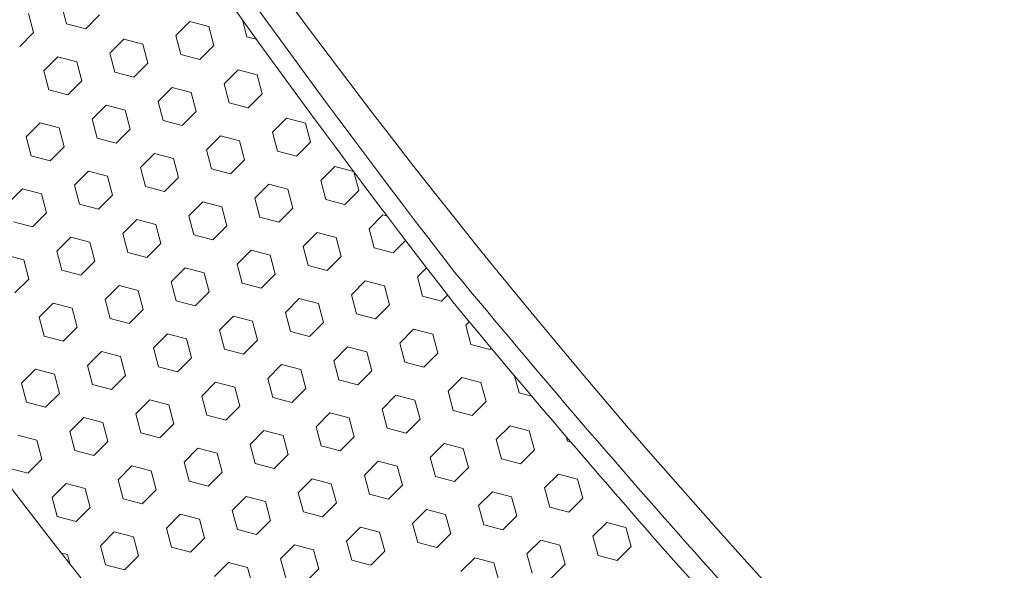
# Model space of a CAD drawing. Units: millimetres. Extents: x 277 to 1927, y 990 to 1307.
# Drawn here: x 1161 to 1196, y 1083 to 1103 of the extents above; entities that cross this region are included whole.
import ezdxf

# ---------------------------------------------------------------- set-up
doc = ezdxf.new("R2010")
doc.units = ezdxf.units.MM

msp = doc.modelspace()

# ---------------------------------------------------------------- linework, layer by layer
at = {"linetype": 'Continuous', "lineweight": 9}
for p, q in [((1162.62, 1103.065), (1162.8, 1102.394)), ((1161.457, 1102.754), (1161.637, 1102.082)), ((1163.963, 1102.706), (1163.472, 1102.214)), ((1168.998, 1102.528), (1169.157, 1101.937)), ((1162.8, 1102.394), (1163.472, 1102.214)), ((1167.142, 1102.477), (1166.65, 1101.986)), ((1167.142, 1102.477), (1167.813, 1102.297)), ((1167.813, 1102.297), (1167.993, 1101.626)), ((1161.637, 1102.082), (1161.145, 1101.59)), ((1164.815, 1101.854), (1164.323, 1101.362)), ((1164.815, 1101.854), (1165.487, 1101.674)), ((1166.65, 1101.986), (1166.83, 1101.314)), ((1169.157, 1101.937), (1169.489, 1101.848)), ((1165.487, 1101.674), (1165.667, 1101.002)), ((1167.993, 1101.626), (1167.502, 1101.134)), ((1162.488, 1101.231), (1161.997, 1100.739)), ((1162.488, 1101.231), (1163.16, 1101.051)), ((1164.323, 1101.362), (1164.503, 1100.691)), ((1166.83, 1101.314), (1167.502, 1101.134)), ((1163.16, 1101.051), (1163.34, 1100.379)), ((1165.667, 1101.002), (1165.175, 1100.511)), ((1161.997, 1100.739), (1162.177, 1100.067)), ((1164.503, 1100.691), (1165.175, 1100.511)), ((1168.845, 1100.774), (1168.353, 1100.282)), ((1168.845, 1100.774), (1169.516, 1100.594)), ((1169.516, 1100.594), (1169.696, 1099.923)), ((1163.34, 1100.379), (1162.848, 1099.887)), ((1166.518, 1100.151), (1166.027, 1099.659)), ((1166.518, 1100.151), (1167.19, 1099.971)), ((1168.353, 1100.282), (1168.533, 1099.611)), ((1162.177, 1100.067), (1162.848, 1099.887)), ((1167.19, 1099.971), (1167.37, 1099.299)), ((1169.696, 1099.923), (1169.205, 1099.431)), ((1164.192, 1099.527), (1163.7, 1099.036)), ((1164.192, 1099.527), (1164.863, 1099.347)), ((1166.027, 1099.659), (1166.206, 1098.987)), ((1168.533, 1099.611), (1169.205, 1099.431)), ((1164.863, 1099.347), (1165.043, 1098.676)), ((1167.37, 1099.299), (1166.878, 1098.807)), ((1170.548, 1099.071), (1170.056, 1098.579)), ((1170.548, 1099.071), (1171.22, 1098.891)), ((1161.865, 1098.904), (1161.373, 1098.412)), ((1161.865, 1098.904), (1162.537, 1098.724)), ((1162.537, 1098.724), (1162.717, 1098.052)), ((1163.7, 1099.036), (1163.88, 1098.364)), ((1166.206, 1098.987), (1166.878, 1098.807)), ((1171.22, 1098.891), (1171.4, 1098.219)), ((1161.373, 1098.412), (1161.553, 1097.741)), ((1163.88, 1098.364), (1164.552, 1098.184)), ((1165.043, 1098.676), (1164.552, 1098.184)), ((1168.221, 1098.448), (1167.73, 1097.956)), ((1168.221, 1098.448), (1168.893, 1098.268)), ((1170.056, 1098.579), (1170.236, 1097.908)), ((1162.717, 1098.052), (1162.225, 1097.561)), ((1168.893, 1098.268), (1169.073, 1097.596)), ((1171.4, 1098.219), (1170.908, 1097.728)), ((1161.553, 1097.741), (1162.225, 1097.561)), ((1165.895, 1097.824), (1165.403, 1097.332)), ((1165.895, 1097.824), (1166.566, 1097.644)), ((1167.73, 1097.956), (1167.91, 1097.284)), ((1170.236, 1097.908), (1170.908, 1097.728)), ((1165.403, 1097.332), (1165.583, 1096.661)), ((1166.566, 1097.644), (1166.746, 1096.973)), ((1169.073, 1097.596), (1168.581, 1097.104)), ((1172.251, 1097.368), (1171.76, 1096.876)), ((1172.251, 1097.368), (1172.916, 1097.19)), ((1163.568, 1097.201), (1163.077, 1096.709)), ((1163.568, 1097.201), (1164.24, 1097.021)), ((1164.24, 1097.021), (1164.42, 1096.349)), ((1166.746, 1096.973), (1166.255, 1096.481)), ((1167.91, 1097.284), (1168.581, 1097.104)), ((1172.926, 1097.177), (1173.103, 1096.516)), ((1163.077, 1096.709), (1163.256, 1096.037)), ((1165.583, 1096.661), (1166.255, 1096.481)), ((1169.925, 1096.744), (1169.433, 1096.253)), ((1169.925, 1096.744), (1170.596, 1096.564)), ((1171.76, 1096.876), (1171.939, 1096.204)), ((1161.242, 1096.577), (1160.75, 1096.086)), ((1161.242, 1096.577), (1161.913, 1096.397)), ((1161.913, 1096.397), (1162.093, 1095.726)), ((1164.42, 1096.349), (1163.928, 1095.857)), ((1170.596, 1096.564), (1170.776, 1095.893)), ((1173.103, 1096.516), (1172.611, 1096.024)), ((1163.256, 1096.037), (1163.928, 1095.857)), ((1167.598, 1096.121), (1167.106, 1095.629)), ((1167.598, 1096.121), (1168.27, 1095.941)), ((1168.27, 1095.941), (1168.45, 1095.269)), ((1169.433, 1096.253), (1169.613, 1095.581)), ((1171.939, 1096.204), (1172.611, 1096.024)), ((1162.093, 1095.726), (1161.602, 1095.234)), ((1167.106, 1095.629), (1167.286, 1094.958)), ((1169.613, 1095.581), (1170.285, 1095.401)), ((1170.776, 1095.893), (1170.285, 1095.401)), ((1173.954, 1095.665), (1173.463, 1095.173)), ((1173.954, 1095.665), (1174.092, 1095.628)), ((1160.93, 1095.414), (1161.602, 1095.234)), ((1165.271, 1095.498), (1164.78, 1095.006)), ((1165.271, 1095.498), (1165.943, 1095.318)), ((1165.943, 1095.318), (1166.123, 1094.646)), ((1168.45, 1095.269), (1167.958, 1094.778)), ((1164.78, 1095.006), (1164.96, 1094.334)), ((1167.286, 1094.958), (1167.958, 1094.778)), ((1171.628, 1095.041), (1171.136, 1094.549)), ((1171.628, 1095.041), (1172.299, 1094.861)), ((1173.463, 1095.173), (1173.643, 1094.501)), ((1162.945, 1094.874), (1162.453, 1094.382)), ((1162.945, 1094.874), (1163.616, 1094.694)), ((1163.616, 1094.694), (1163.796, 1094.023)), ((1166.123, 1094.646), (1165.631, 1094.154)), ((1171.136, 1094.549), (1171.316, 1093.878)), ((1172.299, 1094.861), (1172.479, 1094.19)), ((1174.752, 1094.759), (1174.314, 1094.321)), ((1160.618, 1094.251), (1161.29, 1094.071)), ((1162.453, 1094.382), (1162.633, 1093.711)), ((1164.96, 1094.334), (1165.631, 1094.154)), ((1169.301, 1094.418), (1168.809, 1093.926)), ((1169.301, 1094.418), (1169.973, 1094.238)), ((1169.973, 1094.238), (1170.153, 1093.566)), ((1172.479, 1094.19), (1171.988, 1093.698)), ((1173.643, 1094.501), (1174.314, 1094.321)), ((1161.29, 1094.071), (1161.47, 1093.399)), ((1163.796, 1094.023), (1163.305, 1093.531)), ((1168.809, 1093.926), (1168.989, 1093.254)), ((1171.316, 1093.878), (1171.988, 1093.698)), ((1162.633, 1093.711), (1163.305, 1093.531)), ((1166.975, 1093.794), (1166.483, 1093.303)), ((1166.975, 1093.794), (1167.646, 1093.614)), ((1167.646, 1093.614), (1167.826, 1092.943)), ((1170.153, 1093.566), (1169.661, 1093.074)), ((1175.49, 1093.793), (1175.166, 1093.47)), ((1161.47, 1093.399), (1160.978, 1092.907)), ((1164.648, 1093.171), (1164.156, 1092.679)), ((1164.648, 1093.171), (1165.32, 1092.991)), ((1166.483, 1093.303), (1166.663, 1092.631)), ((1168.989, 1093.254), (1169.661, 1093.074)), ((1173.331, 1093.338), (1172.839, 1092.846)), ((1173.331, 1093.338), (1174.003, 1093.158)), ((1174.003, 1093.158), (1174.183, 1092.486)), ((1175.166, 1093.47), (1175.346, 1092.798)), ((1165.32, 1092.991), (1165.5, 1092.319)), ((1167.826, 1092.943), (1167.334, 1092.451)), ((1172.839, 1092.846), (1173.019, 1092.175)), ((1176.23, 1092.831), (1176.017, 1092.618)), ((1162.321, 1092.548), (1161.83, 1092.056)), ((1162.321, 1092.548), (1162.993, 1092.368)), ((1164.156, 1092.679), (1164.336, 1092.008)), ((1166.663, 1092.631), (1167.334, 1092.451)), ((1171.004, 1092.715), (1170.513, 1092.223)), ((1171.004, 1092.715), (1171.676, 1092.535)), ((1171.676, 1092.535), (1171.856, 1091.863)), ((1174.183, 1092.486), (1173.691, 1091.995)), ((1175.346, 1092.798), (1176.017, 1092.618)), ((1162.993, 1092.368), (1163.173, 1091.696)), ((1165.5, 1092.319), (1165.008, 1091.828)), ((1170.513, 1092.223), (1170.693, 1091.551)), ((1173.019, 1092.175), (1173.691, 1091.995)), ((1161.83, 1092.056), (1162.01, 1091.384)), ((1164.336, 1092.008), (1165.008, 1091.828)), ((1168.678, 1092.091), (1168.186, 1091.599)), ((1168.678, 1092.091), (1169.349, 1091.911)), ((1169.349, 1091.911), (1169.529, 1091.24)), ((1171.856, 1091.863), (1171.364, 1091.371)), ((1176.995, 1091.893), (1176.869, 1091.767)), ((1176.869, 1091.767), (1177.049, 1091.095)), ((1163.173, 1091.696), (1162.681, 1091.204)), ((1166.351, 1091.468), (1165.859, 1090.976)), ((1166.351, 1091.468), (1167.023, 1091.288)), ((1168.186, 1091.599), (1168.366, 1090.928)), ((1170.693, 1091.551), (1171.364, 1091.371)), ((1175.034, 1091.635), (1174.542, 1091.143)), ((1175.034, 1091.635), (1175.706, 1091.455)), ((1175.706, 1091.455), (1175.886, 1090.783)), ((1162.01, 1091.384), (1162.681, 1091.204)), ((1167.023, 1091.288), (1167.203, 1090.616)), ((1169.529, 1091.24), (1169.038, 1090.748)), ((1174.542, 1091.143), (1174.722, 1090.471)), ((1177.049, 1091.095), (1177.721, 1090.915)), ((1164.025, 1090.844), (1163.533, 1090.353)), ((1164.025, 1090.844), (1164.696, 1090.664)), ((1165.859, 1090.976), (1166.039, 1090.304)), ((1168.366, 1090.928), (1169.038, 1090.748)), ((1172.708, 1091.011), (1172.216, 1090.52)), ((1172.708, 1091.011), (1173.379, 1090.831)), ((1173.379, 1090.831), (1173.559, 1090.16)), ((1175.886, 1090.783), (1175.394, 1090.292)), ((1177.77, 1090.964), (1177.721, 1090.915)), ((1164.696, 1090.664), (1164.876, 1089.993)), ((1167.203, 1090.616), (1166.711, 1090.124)), ((1170.381, 1090.388), (1169.889, 1089.896)), ((1170.381, 1090.388), (1171.053, 1090.208)), ((1172.216, 1090.52), (1172.396, 1089.848)), ((1174.722, 1090.471), (1175.394, 1090.292)), ((1161.698, 1090.221), (1161.206, 1089.729)), ((1161.698, 1090.221), (1162.37, 1090.041)), ((1162.37, 1090.041), (1162.55, 1089.369)), ((1163.533, 1090.353), (1163.713, 1089.681)), ((1166.039, 1090.304), (1166.711, 1090.124)), ((1171.053, 1090.208), (1171.233, 1089.536)), ((1173.559, 1090.16), (1173.067, 1089.668)), ((1161.206, 1089.729), (1161.386, 1089.058)), ((1163.713, 1089.681), (1164.384, 1089.501)), ((1164.876, 1089.993), (1164.384, 1089.501)), ((1168.054, 1089.765), (1167.563, 1089.273)), ((1168.054, 1089.765), (1168.726, 1089.585)), ((1169.889, 1089.896), (1170.069, 1089.225)), ((1172.396, 1089.848), (1173.067, 1089.668)), ((1176.737, 1089.932), (1176.246, 1089.44)), ((1176.737, 1089.932), (1177.409, 1089.752)), ((1177.409, 1089.752), (1177.589, 1089.08)), ((1178.593, 1089.984), (1178.752, 1089.392)), ((1162.55, 1089.369), (1162.058, 1088.878)), ((1168.726, 1089.585), (1168.906, 1088.913)), ((1171.233, 1089.536), (1170.741, 1089.045)), ((1176.246, 1089.44), (1176.426, 1088.768)), ((1178.752, 1089.392), (1179.194, 1089.273)), ((1161.386, 1089.058), (1162.058, 1088.878)), ((1165.728, 1089.141), (1165.236, 1088.649)), ((1165.728, 1089.141), (1166.399, 1088.961)), ((1167.563, 1089.273), (1167.743, 1088.601)), ((1170.069, 1089.225), (1170.741, 1089.045)), ((1174.411, 1089.308), (1173.919, 1088.817)), ((1174.411, 1089.308), (1175.082, 1089.128)), ((1175.082, 1089.128), (1175.262, 1088.457)), ((1177.589, 1089.08), (1177.097, 1088.588)), ((1165.236, 1088.649), (1165.416, 1087.978)), ((1166.399, 1088.961), (1166.579, 1088.29)), ((1168.906, 1088.913), (1168.414, 1088.421)), ((1172.084, 1088.685), (1171.592, 1088.193)), ((1172.084, 1088.685), (1172.756, 1088.505)), ((1173.919, 1088.817), (1174.099, 1088.145)), ((1176.426, 1088.768), (1177.097, 1088.588)), ((1163.401, 1088.518), (1162.909, 1088.026)), ((1163.401, 1088.518), (1164.073, 1088.338)), ((1164.073, 1088.338), (1164.253, 1087.666)), ((1166.579, 1088.29), (1166.088, 1087.798)), ((1167.743, 1088.601), (1168.414, 1088.421)), ((1172.756, 1088.505), (1172.936, 1087.833)), ((1175.262, 1088.457), (1174.771, 1087.965)), ((1162.909, 1088.026), (1163.089, 1087.354)), ((1165.416, 1087.978), (1166.088, 1087.798)), ((1169.758, 1088.061), (1169.266, 1087.57)), ((1169.758, 1088.061), (1170.429, 1087.881)), ((1171.592, 1088.193), (1171.772, 1087.521)), ((1174.099, 1088.145), (1174.771, 1087.965)), ((1178.441, 1088.228), (1177.949, 1087.737)), ((1178.441, 1088.228), (1179.112, 1088.048)), ((1179.112, 1088.048), (1179.292, 1087.377)), ((1161.075, 1087.894), (1161.746, 1087.714)), ((1161.746, 1087.714), (1161.926, 1087.043)), ((1164.253, 1087.666), (1163.761, 1087.174)), ((1170.429, 1087.881), (1170.609, 1087.21)), ((1172.936, 1087.833), (1172.444, 1087.341)), ((1176.114, 1087.605), (1175.622, 1087.113)), ((1176.114, 1087.605), (1176.786, 1087.425)), ((1177.949, 1087.737), (1178.129, 1087.065)), ((1180.415, 1087.841), (1180.455, 1087.689)), ((1180.455, 1087.689), (1180.572, 1087.657)), ((1163.089, 1087.354), (1163.761, 1087.174)), ((1167.431, 1087.438), (1166.939, 1086.946)), ((1167.431, 1087.438), (1168.103, 1087.258)), ((1168.103, 1087.258), (1168.283, 1086.586)), ((1169.266, 1087.57), (1169.446, 1086.898)), ((1171.772, 1087.521), (1172.444, 1087.341)), ((1176.786, 1087.425), (1176.966, 1086.753)), ((1179.292, 1087.377), (1178.8, 1086.885)), ((1161.926, 1087.043), (1161.434, 1086.551)), ((1166.939, 1086.946), (1167.119, 1086.275)), ((1170.609, 1087.21), (1170.117, 1086.718)), ((1173.787, 1086.982), (1173.296, 1086.49)), ((1173.787, 1086.982), (1174.459, 1086.802)), ((1175.622, 1087.113), (1175.802, 1086.442)), ((1178.129, 1087.065), (1178.8, 1086.885)), ((1160.763, 1086.731), (1161.434, 1086.551)), ((1165.104, 1086.815), (1164.613, 1086.323)), ((1165.104, 1086.815), (1165.776, 1086.635)), ((1165.776, 1086.635), (1165.956, 1085.963)), ((1168.283, 1086.586), (1167.791, 1086.095)), ((1169.446, 1086.898), (1170.117, 1086.718)), ((1174.459, 1086.802), (1174.639, 1086.13)), ((1176.966, 1086.753), (1176.474, 1086.262)), ((1164.613, 1086.323), (1164.793, 1085.651)), ((1167.119, 1086.275), (1167.791, 1086.095)), ((1171.461, 1086.358), (1170.969, 1085.866)), ((1171.461, 1086.358), (1172.132, 1086.178)), ((1173.296, 1086.49), (1173.476, 1085.818)), ((1175.802, 1086.442), (1176.474, 1086.262)), ((1180.144, 1086.525), (1179.652, 1086.034)), ((1180.144, 1086.525), (1180.815, 1086.345)), ((1180.815, 1086.345), (1180.995, 1085.674)), ((1162.778, 1086.191), (1162.286, 1085.699)), ((1162.778, 1086.191), (1163.449, 1086.011)), ((1163.449, 1086.011), (1163.629, 1085.34)), ((1165.956, 1085.963), (1165.464, 1085.471)), ((1170.969, 1085.866), (1171.149, 1085.195)), ((1172.132, 1086.178), (1172.312, 1085.507)), ((1174.639, 1086.13), (1174.147, 1085.638)), ((1177.817, 1085.902), (1177.325, 1085.41)), ((1177.817, 1085.902), (1178.489, 1085.722)), ((1179.652, 1086.034), (1179.832, 1085.362)), ((1162.286, 1085.699), (1162.466, 1085.028)), ((1164.793, 1085.651), (1165.464, 1085.471)), ((1169.134, 1085.735), (1168.642, 1085.243)), ((1169.134, 1085.735), (1169.806, 1085.555)), ((1169.806, 1085.555), (1169.986, 1084.883)), ((1173.476, 1085.818), (1174.147, 1085.638)), ((1178.489, 1085.722), (1178.669, 1085.05)), ((1180.995, 1085.674), (1180.504, 1085.182)), ((1163.629, 1085.34), (1163.138, 1084.848)), ((1168.642, 1085.243), (1168.822, 1084.571)), ((1171.149, 1085.195), (1171.821, 1085.015)), ((1172.312, 1085.507), (1171.821, 1085.015)), ((1175.491, 1085.278), (1174.999, 1084.787)), ((1175.491, 1085.278), (1176.162, 1085.098)), ((1177.325, 1085.41), (1177.505, 1084.738)), ((1179.832, 1085.362), (1180.504, 1085.182)), ((1162.466, 1085.028), (1163.138, 1084.848)), ((1166.808, 1085.111), (1166.316, 1084.62)), ((1166.808, 1085.111), (1167.479, 1084.931)), ((1167.479, 1084.931), (1167.659, 1084.26)), ((1169.986, 1084.883), (1169.494, 1084.391)), ((1176.162, 1085.098), (1176.342, 1084.427)), ((1178.669, 1085.05), (1178.177, 1084.559)), ((1181.847, 1084.822), (1181.355, 1084.33)), ((1181.847, 1084.822), (1182.519, 1084.642)), ((1164.481, 1084.488), (1163.989, 1083.996)), ((1164.481, 1084.488), (1165.153, 1084.308)), ((1166.316, 1084.62), (1166.496, 1083.948)), ((1168.822, 1084.571), (1169.494, 1084.391)), ((1173.164, 1084.655), (1172.672, 1084.163)), ((1173.164, 1084.655), (1173.836, 1084.475)), ((1173.836, 1084.475), (1174.016, 1083.803)), ((1174.999, 1084.787), (1175.179, 1084.115)), ((1177.505, 1084.738), (1178.177, 1084.559)), ((1182.519, 1084.642), (1182.699, 1083.97)), ((1165.153, 1084.308), (1165.333, 1083.636)), ((1167.659, 1084.26), (1167.167, 1083.768)), ((1172.672, 1084.163), (1172.852, 1083.492)), ((1176.342, 1084.427), (1175.85, 1083.935)), ((1179.52, 1084.199), (1179.029, 1083.707)), ((1179.52, 1084.199), (1180.192, 1084.019)), ((1181.355, 1084.33), (1181.535, 1083.659)), ((1163.989, 1083.996), (1164.169, 1083.325)), ((1166.496, 1083.948), (1167.167, 1083.768)), ((1170.837, 1084.032), (1170.346, 1083.54)), ((1170.837, 1084.032), (1171.509, 1083.852)), ((1171.509, 1083.852), (1171.689, 1083.18)), ((1174.016, 1083.803), (1173.524, 1083.312)), ((1175.179, 1084.115), (1175.85, 1083.935)), ((1180.192, 1084.019), (1180.372, 1083.347)), ((1182.699, 1083.97), (1182.207, 1083.479)), ((1162.614, 1083.741), (1162.826, 1083.685)), ((1162.826, 1083.685), (1162.913, 1083.358)), ((1165.333, 1083.636), (1164.841, 1083.145)), ((1170.346, 1083.54), (1170.526, 1082.868)), ((1172.852, 1083.492), (1173.524, 1083.312)), ((1177.194, 1083.575), (1176.702, 1083.084)), ((1177.194, 1083.575), (1177.865, 1083.395)), ((1179.029, 1083.707), (1179.209, 1083.035)), ((1181.535, 1083.659), (1182.207, 1083.479)), ((1164.169, 1083.325), (1164.841, 1083.145)), ((1168.511, 1083.408), (1168.019, 1082.916)), ((1168.511, 1083.408), (1169.182, 1083.228)), ((1169.182, 1083.228), (1169.362, 1082.557)), ((1171.689, 1083.18), (1171.197, 1082.688)), ((1177.865, 1083.395), (1178.045, 1082.724)), ((1180.372, 1083.347), (1179.88, 1082.855))]:
    msp.add_line(p, q, dxfattribs=at)
at = {"lineweight": 9}
for centre, radius, start, end in [((1378.722, 1256.842), 258.683, 207.85444, 225.01674), ((1458.34, 1311.757), 356.398, 209.94728, 217.73678), ((1458.268, 1310.718), 356.398, 209.94728, 217.73678), ((1458.343, 1314.511), 375.114, 210.7039, 218.23327), ((1462.86, 1330.628), 371.721, 219.61108, 223.88333), ((1462.787, 1329.589), 371.721, 219.61108, 223.77806)]:
    msp.add_arc(centre, radius, start, end, dxfattribs=at)

doc.saveas('drawing.dxf')
